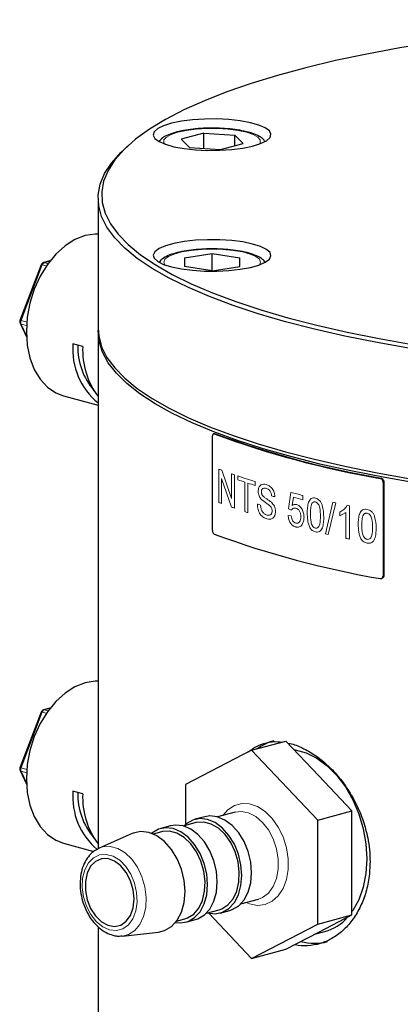
# Model space of a CAD drawing. Units: millimetres. Extents: x 0 to 420, y 0 to 297.
# Drawn here: x 272 to 299, y 86 to 157 of the extents above; entities that cross this region are included whole.
import ezdxf

# ---------------------------------------------------------------- set-up
doc = ezdxf.new("R2010")
doc.units = ezdxf.units.MM
doc.linetypes.add('SLD-Durchgehend', pattern=[0])

msp = doc.modelspace()

# ---------------------------------------------------------------- linework, layer by layer
at = {"color": 7, "linetype": 'SLD-Durchgehend', "lineweight": 25}
for p, q in [((283.31251, 149.38211), (283.2306, 149.36387)), ((285.23528, 149.29907), (283.59718, 148.86021)), ((285.23528, 149.29907), (287.47296, 149.13844)), ((285.23528, 148.18616), (285.23528, 149.29907)), ((284.19677, 148.26071), (283.59718, 148.86021)), ((286.43445, 148.10007), (288.07254, 148.53894)), ((287.47296, 149.13844), (288.07254, 148.53894)), ((287.47296, 148.3783), (287.47296, 149.13844)), ((279.71333, 148.34409), (279.47319, 148.12186)), ((284.19677, 148.26071), (286.43445, 148.10007)), ((277.59974, 144.58312), (277.59974, 135.18954)), ((274.12221, 140.07207), (273.65309, 139.94638)), ((283.82861, 140.29526), (285.83486, 140.60559)), ((283.82861, 140.29526), (283.82861, 139.67461)), ((285.83486, 140.60559), (287.84111, 140.29526)), ((285.83486, 139.36429), (285.83486, 140.60559)), ((287.84111, 139.67461), (287.84111, 140.29526)), ((273.48413, 139.79381), (271.9532, 135.77074)), ((285.83486, 139.36429), (283.82861, 139.67461)), ((285.83486, 139.36429), (287.84111, 139.67461)), ((271.9613, 135.57401), (272.43027, 134.5929)), ((277.59974, 134.94868), (277.59974, 97.66681)), ((276.48615, 133.89731), (275.77905, 134.08676)), ((275.11022, 130.32764), (277.59974, 129.66067)), ((285.84572, 127.39834), (285.84572, 120.65423)), ((286.02466, 127.60419), (285.94219, 127.58904)), ((298.17612, 124.09489), (298.17612, 117.35078)), ((298.23269, 124.11698), (298.23269, 117.37288)), ((298.06103, 117.15585), (298.1176, 117.17794)), ((273.48413, 107.51845), (271.9532, 103.49538)), ((274.12221, 107.7967), (273.65309, 107.67102)), ((288.68374, 104.76187), (291.15862, 105.42491)), ((293.5451, 102.90822), (291.15862, 105.42491)), ((288.68374, 104.76187), (283.91077, 102.28595)), ((293.45671, 99.72848), (288.68374, 104.76187)), ((271.9613, 103.29865), (272.43027, 102.31754)), ((295.93159, 100.39153), (293.5451, 102.90822)), ((276.48615, 101.62195), (275.77905, 101.81139)), ((283.91077, 102.28595), (283.91077, 99.40927)), ((287.48914, 100.29713), (286.22265, 99.95783)), ((293.45671, 99.72848), (295.93159, 100.39153)), ((295.93159, 96.63688), (295.93159, 100.39153)), ((284.66071, 99.53937), (283.74778, 99.29478)), ((285.30312, 99.97029), (284.59602, 99.78085)), ((293.45671, 92.21918), (293.45671, 99.72848)), ((282.18584, 98.87632), (281.58182, 98.7145)), ((282.82825, 99.30725), (282.12114, 99.1178)), ((275.11022, 98.05228), (277.30076, 97.46541)), ((280.05197, 98.74945), (277.66809, 97.69891)), ((277.54149, 97.63619), (277.66809, 97.69891)), ((295.93159, 92.88223), (295.93159, 96.63688)), ((287.90475, 93.67925), (289.17124, 94.01856)), ((285.42988, 93.0162), (286.34281, 93.26079)), ((286.40751, 93.01931), (287.11462, 93.20875)), ((283.26392, 92.43592), (283.86794, 92.59774)), ((283.93264, 92.35626), (284.63974, 92.5457)), ((285.58913, 93.00672), (288.68374, 89.74327)), ((293.45671, 92.21918), (295.93159, 92.88223)), ((293.5451, 91.64427), (295.93159, 92.88223)), ((277.59974, 92.02555), (277.59974, 79.06895)), ((288.68374, 89.74327), (293.45671, 92.21918)), ((293.23676, 91.48432), (293.96607, 91.67971)), ((279.36666, 91.35885), (281.95645, 91.64082)), ((291.15862, 90.40631), (293.5451, 91.64427)), ((288.68374, 89.74327), (291.15862, 90.40631))]:
    msp.add_line(p, q, dxfattribs=at)
at = {"color": 8, "linetype": 'SLD-Durchgehend', "lineweight": 18}
for p, q in [((274.10468, 140.04941), (273.71778, 139.94576)), ((282.33486, 139.98494), (282.40915, 139.79277)), ((273.56469, 139.78431), (272.03376, 135.76125)), ((273.8562, 139.70621), (273.56469, 139.78431)), ((273.71778, 139.94576), (273.97574, 139.87665)), ((272.03376, 135.76125), (272.44773, 135.65034)), ((272.43172, 135.41377), (272.03376, 135.52038)), ((272.03376, 135.52038), (272.42553, 134.70079)), ((286.07013, 127.59922), (285.98766, 127.58407)), ((286.30772, 122.64476), (286.30772, 125.05337)), ((287.22668, 122.31021), (286.5131, 124.36527)), ((286.5131, 124.36527), (286.5131, 122.56798)), ((286.52484, 124.97224), (287.23881, 122.91726)), ((287.23881, 122.91726), (287.23881, 124.71455)), ((287.45354, 124.63963), (287.45354, 122.23102)), ((287.69013, 124.28048), (287.69013, 124.55839)), ((297.97033, 124.37378), (298.02689, 124.39587)), ((288.19087, 121.9822), (288.19087, 124.11289)), ((288.41451, 124.03987), (288.41451, 121.90918)), ((288.93027, 124.1535), (288.93027, 123.87558)), ((298.23269, 124.11698), (298.17612, 124.09489)), ((291.34189, 122.18699), (291.52315, 123.37359)), ((291.70931, 123.01543), (291.61877, 122.41551)), ((292.37407, 123.1523), (292.37407, 122.84351)), ((289.9856, 122.41787), (289.40354, 122.85824)), ((294.01476, 120.37737), (294.55216, 122.66367)), ((294.7558, 122.61827), (294.21587, 120.33116)), ((295.74777, 122.40431), (295.74777, 119.9957)), ((291.3193, 121.69901), (291.54587, 121.66916)), ((291.56862, 122.09542), (291.34189, 122.18699)), ((295.04652, 121.66752), (295.04652, 121.95219)), ((295.49611, 121.92578), (295.04652, 121.66752)), ((295.49611, 120.04888), (295.49611, 121.92578)), ((298.17612, 117.35078), (298.23269, 117.37288)), ((273.56469, 107.50895), (272.03376, 103.48588)), ((273.8562, 107.43085), (273.56469, 107.50895)), ((274.10468, 107.77405), (273.71778, 107.6704)), ((273.71778, 107.6704), (273.97574, 107.60129)), ((272.03376, 103.48588), (272.44773, 103.37498)), ((272.43172, 103.1384), (272.03376, 103.24502)), ((272.03376, 103.24502), (272.42553, 102.42543))]:
    msp.add_line(p, q, dxfattribs=at)
at = {"color": 7, "linetype": 'SLD-Durchgehend', "lineweight": 25, "flags": 128}
for points in [[(307.01795, 156.51918), (304.3903, 156.2021), (301.8397, 155.84269), (299.37562, 155.44229), (297.00724, 155.00239), (294.74336, 154.52463), (292.59242, 154.01077), (290.5624, 153.46275), (288.66086, 152.88258), (286.89488, 152.27244), (285.27102, 151.63459), (283.79533, 150.9714), (282.47329, 150.28534), (281.30983, 149.57897), (280.30927, 148.85491), (279.47533, 148.11585), (278.81111, 147.36455), (278.3191, 146.6038), (278.00111, 145.83642), (277.85833, 145.06528), (277.89129, 144.29324), (278.09987, 143.52317), (278.48329, 142.75795), (279.04013, 142.00041), (279.76832, 141.25337), (280.66514, 140.51962), (281.72726, 139.80188), (282.95072, 139.10282), (284.33099, 138.42505), (285.86292, 137.77108), (287.54081, 137.14334), (289.35842, 136.54418), (291.30899, 135.97582), (293.38527, 135.44038), (295.57953, 134.93984), (297.8836, 134.47607), (300.28892, 134.0508), (302.78654, 133.66561), (305.36716, 133.32192), (308.02119, 133.02103), (310.73876, 132.76404), (313.50975, 132.55191), (316.32385, 132.38544), (319.1706, 132.26524), (322.03941, 132.19176), (324.9196, 132.16527), (327.80046, 132.18588), (330.67127, 132.25349), (333.52136, 132.36787), (336.34012, 132.52859), (339.11707, 132.73505), (341.84187, 132.98648), (344.50438, 133.28195), (347.09472, 133.62035), (349.60322, 134.00043), (352.02058, 134.42078), (354.33778, 134.87982), (356.54622, 135.37586), (358.63768, 135.90705), (360.60437, 136.47141), (362.43898, 137.06684), (364.13469, 137.69112), (365.68519, 138.34195), (367.0847, 139.01688), (368.32803, 139.71342), (369.41055, 140.42897), (370.32823, 141.16087), (371.07765, 141.9064), (371.65604, 142.66278), (372.06123, 143.4272), (372.29172, 144.19681), (372.34665, 144.96876), (372.22583, 145.74017), (371.92969, 146.50818), (371.45934, 147.26991), (370.81653, 148.02255), (370.00365, 148.76329), (369.02372, 149.48938), (367.88039, 150.19811), (366.57792, 150.88684), (365.12115, 151.55303), (363.51549, 152.19418), (361.76693, 152.80791), (359.88196, 153.39194), (357.86759, 153.9441), (355.73133, 154.46233), (353.48112, 154.94471), (351.12533, 155.38943), (348.67272, 155.79485), (346.13242, 156.15946), (343.51387, 156.4819), (340.82683, 156.76098), (338.08127, 156.99564), (335.28743, 157.18503), (332.45568, 157.32843), (329.59658, 157.42532), (326.72074, 157.47532), (323.83887, 157.47827), (320.96169, 157.43414), (318.09991, 157.34309), (315.26417, 157.20548), (312.46502, 157.02181), (309.71286, 156.79276), (307.01795, 156.51918)], [(289.76135, 148.74556), (290.0137, 148.9738), (290.08341, 149.2111), (289.96744, 149.4471), (289.67085, 149.67148), (289.20661, 149.87444), (288.59502, 150.04711), (287.86279, 150.18194), (287.04193, 150.27303), (286.16831, 150.31641), (285.28013, 150.31018), (284.41618, 150.25461), (283.61424, 150.15213), (282.90936, 150.00722), (282.33233, 149.82622), (281.90838, 149.61703), (281.65603, 149.38879), (281.58632, 149.15149), (281.70229, 148.91549), (281.99888, 148.69111), (282.46311, 148.48815), (283.07471, 148.31548), (283.80694, 148.18066), (284.6278, 148.08956), (285.50141, 148.04618), (286.3896, 148.05241), (287.25354, 148.10798), (288.05548, 148.21046), (288.76037, 148.35537), (289.3374, 148.53637), (289.76135, 148.74556)], [(370.72629, 148.12186), (371.05841, 147.79862), (371.70462, 147.04199), (372.17746, 146.27623), (372.47517, 145.50416), (372.59664, 144.72867), (372.54141, 143.95264), (372.3097, 143.17895), (371.90237, 142.41048), (371.32092, 141.6501), (370.56753, 140.90063), (369.645, 140.16486), (368.55675, 139.44552), (367.30685, 138.7453), (365.89993, 138.06679), (364.34123, 137.41252), (362.63655, 136.78493), (360.79223, 136.18635), (358.81513, 135.61901), (356.71261, 135.08501), (354.49248, 134.58635), (352.16302, 134.12487), (349.73287, 133.7023), (347.21109, 133.32021), (344.60705, 132.98002), (341.93045, 132.68299), (339.19123, 132.43023), (336.3996, 132.22268), (333.56592, 132.06111), (330.70075, 131.94612), (327.81475, 131.87815), (324.91864, 131.85743), (322.02321, 131.88406), (319.13923, 131.95793), (316.27742, 132.07877), (313.44842, 132.24612), (310.66277, 132.45937), (307.93083, 132.71772), (305.26276, 133.02021), (302.66848, 133.36571), (300.15765, 133.75294), (297.7396, 134.18046), (295.42334, 134.64668), (293.21747, 135.14987), (291.13021, 135.68814), (289.16931, 136.25951), (287.34208, 136.86184), (285.65532, 137.4929), (284.11528, 138.15033), (282.72771, 138.83169), (281.49777, 139.53445), (280.43003, 140.25598), (279.52847, 140.99362), (278.79643, 141.74461), (278.23665, 142.50616), (277.85119, 143.27543), (277.64151, 144.04957), (277.60837, 144.82569), (277.75191, 145.60092), (278.07158, 146.37235), (278.5662, 147.13713), (279.23393, 147.89241), (279.47319, 148.12186)], [(277.59974, 142.01221), (277.39966, 142.01347), (276.66293, 141.90392), (275.9262, 141.61872), (275.21186, 141.16654), (274.54161, 140.56113), (273.93581, 139.82087), (273.41288, 138.96827), (272.98869, 138.02922), (272.67615, 137.03225), (272.48474, 136.00767), (272.42029, 134.9866), (272.48474, 134.00007), (272.67615, 133.07805), (272.98869, 132.24855), (273.41288, 131.53679), (273.93581, 130.96439), (274.54161, 130.54873), (275.11022, 130.32764)], [(289.76135, 140.90239), (289.3374, 141.11158), (288.76037, 141.29259), (288.05548, 141.4375), (287.25354, 141.53997), (286.3896, 141.59554), (285.50141, 141.60177), (284.6278, 141.55839), (283.80694, 141.4673), (283.07471, 141.33248), (282.46311, 141.15981), (281.99888, 140.95685), (281.70229, 140.73247), (281.58632, 140.49647), (281.65603, 140.25916), (281.90838, 140.03093), (282.33233, 139.82174), (282.90936, 139.64073), (283.61424, 139.49583), (284.41618, 139.39335), (285.28013, 139.33778), (286.16831, 139.33155), (287.04193, 139.37493), (287.86279, 139.46602), (288.59502, 139.60085), (289.20661, 139.77351), (289.67085, 139.97647), (289.96744, 140.20085), (290.08341, 140.43685), (290.0137, 140.67416), (289.76135, 140.90239)], [(277.59974, 135.18954), (277.64151, 134.65599), (277.85119, 133.88186), (278.23665, 133.11258), (278.79643, 132.35103), (279.52847, 131.60004), (280.43003, 130.86241), (281.49777, 130.14087), (282.72771, 129.43811), (284.11528, 128.75675), (285.65532, 128.09932), (287.34208, 127.46827), (289.16931, 126.86594), (291.13021, 126.29457), (293.21747, 125.75629), (295.42334, 125.25311), (297.7396, 124.78689), (300.15765, 124.35937), (302.66848, 123.97213), (305.26276, 123.62663), (307.93083, 123.32414), (310.66277, 123.06579), (313.44842, 122.85255), (316.27742, 122.68519), (319.13923, 122.56436), (322.02321, 122.49049), (324.91864, 122.46386), (327.81475, 122.48457), (330.70075, 122.55255), (333.56592, 122.66753), (336.3996, 122.8291), (339.19123, 123.03665), (341.93045, 123.28941), (344.60705, 123.58644), (347.21109, 123.92663), (349.73287, 124.30873), (352.16302, 124.7313), (354.49248, 125.19277), (356.71261, 125.69144), (358.81513, 126.22543), (360.79223, 126.79278), (362.63655, 127.39136), (364.34123, 128.01895), (365.89993, 128.67321), (367.30685, 129.35172), (368.55675, 130.05194), (369.645, 130.77128), (370.56753, 131.50705), (371.32092, 132.25652), (371.90237, 133.01691), (372.3097, 133.78537), (372.54141, 134.55906), (372.59974, 135.18954)], [(291.51217, 125.9502), (289.52701, 126.51552), (287.67419, 127.11221), (285.96059, 127.73806), (284.39259, 128.39073), (282.97602, 129.06779), (281.71616, 129.76673), (280.61769, 130.48495), (279.68469, 131.21978), (278.92064, 131.96847), (278.32838, 132.72826), (277.91011, 133.4963), (277.66739, 134.26974), (277.60112, 135.04572), (277.60187, 135.06911)], [(372.59762, 135.06911), (372.56522, 134.46361), (372.36656, 133.68927), (371.99206, 132.9196), (371.44311, 132.15749), (370.72177, 131.40576), (369.83071, 130.66721), (368.77324, 129.94458), (367.55331, 129.24058), (366.17545, 128.5578), (364.64478, 127.8988), (362.96701, 127.26603), (361.14836, 126.66184), (359.19562, 126.08847), (357.11603, 125.54807), (354.91734, 125.04263), (352.60773, 124.57405), (350.19578, 124.14406), (347.69048, 123.75427), (345.10113, 123.40611), (342.43739, 123.1009), (339.70914, 122.83977), (336.92655, 122.62368), (334.09995, 122.45343), (331.23988, 122.32968), (328.35697, 122.25286), (325.46194, 122.22328), (322.56556, 122.24103), (319.67861, 122.30606), (316.81183, 122.41812), (313.97587, 122.57679), (311.1813, 122.78149), (308.43851, 123.03145), (305.7577, 123.32574), (303.14884, 123.66327), (300.62164, 124.04278), (298.1855, 124.46287), (295.84948, 124.92196), (293.62228, 125.41835), (291.51217, 125.9502)], [(277.59974, 109.73685), (277.39966, 109.73811), (276.66293, 109.62855), (275.9262, 109.34335), (275.21186, 108.89118), (274.54161, 108.28577), (273.93581, 107.54551), (273.41288, 106.6929), (272.98869, 105.75385), (272.67615, 104.75689), (272.48474, 103.73231), (272.42029, 102.71124), (272.48474, 101.72471), (272.67615, 100.80269), (272.98869, 99.97319), (273.41288, 99.26143), (273.93581, 98.68902), (274.54161, 98.27337), (275.11022, 98.05228)], [(291.75438, 104.79665), (291.82513, 104.7864), (292.61343, 104.57521), (293.39097, 104.19011), (294.13656, 103.64161), (294.82985, 102.94467), (295.45192, 102.11831), (295.98582, 101.18505), (296.41698, 100.17037), (296.73364, 99.10193), (296.92715, 98.00888), (296.99225, 96.92104), (296.92715, 95.86808), (296.73364, 94.87873), (296.41698, 93.97996), (295.98582, 93.1963), (295.93159, 93.11766)], [(285.50176, 93.02803), (286.05247, 92.96503), (286.57557, 93.07428), (287.04482, 93.3503), (287.4367, 93.77925), (287.73155, 94.33962), (287.91459, 95.0033), (287.97664, 95.73703), (287.91459, 96.50401), (287.73155, 97.26577), (287.4367, 97.98413), (287.04482, 98.62305), (286.57557, 99.15051), (286.05247, 99.54004), (285.50176, 99.77213), (284.95105, 99.83513), (284.42796, 99.72588), (283.95871, 99.44986), (283.78149, 99.28518)], [(286.34281, 93.26079), (286.53315, 93.32562), (286.97895, 93.60569), (287.34512, 94.0364), (287.61191, 94.59454), (287.76495, 95.25002), (287.79597, 95.9675), (287.70332, 96.70829), (287.49197, 97.43247), (287.17334, 98.101), (286.76459, 98.67783), (286.28776, 99.13186), (285.76856, 99.43862), (285.23497, 99.58157), (284.71577, 99.55301), (284.66071, 99.53937)], [(287.11462, 93.20875), (287.28268, 93.26372), (287.75193, 93.53974), (288.1438, 93.96869), (288.43865, 94.52906), (288.62169, 95.19275), (288.68374, 95.92647), (288.62169, 96.69345), (288.43865, 97.45522), (288.1438, 98.17357), (287.75193, 98.81249), (287.28268, 99.33995), (286.75958, 99.72949), (286.20887, 99.96157), (285.65816, 100.02457), (285.30312, 99.97029)], [(281.95645, 91.64082), (282.39429, 91.74758), (282.89036, 92.03938), (283.30462, 92.49284), (283.61632, 93.08522), (283.80982, 93.78684), (283.87542, 94.56249), (283.80982, 95.3733), (283.61632, 96.17859), (283.30462, 96.938), (282.89036, 97.61343), (282.39429, 98.17103), (281.8413, 98.58282), (281.25912, 98.82817), (280.67694, 98.89477), (280.12396, 98.77927), (280.05197, 98.74945)], [(283.18133, 92.33018), (283.5776, 92.30198), (284.1007, 92.41123), (284.56995, 92.68725), (284.96182, 93.1162), (285.25667, 93.67657), (285.43971, 94.34026), (285.50176, 95.07399), (285.43971, 95.84096), (285.25667, 96.60273), (284.96182, 97.32108), (284.56995, 97.96001), (284.1007, 98.48746), (283.5776, 98.877), (283.02689, 99.10908), (282.47618, 99.17208), (281.95308, 99.06283), (281.48383, 98.78681), (281.45743, 98.76479)], [(283.86794, 92.59774), (284.05827, 92.66258), (284.50408, 92.94265), (284.87025, 93.37336), (285.13704, 93.9315), (285.29007, 94.58697), (285.3211, 95.30445), (285.22844, 96.04525), (285.0171, 96.76943), (284.69847, 97.43795), (284.28971, 98.01478), (283.81289, 98.46881), (283.29368, 98.77558), (282.7601, 98.91853), (282.24089, 98.88997), (282.18584, 98.87632)], [(284.63974, 92.5457), (284.8078, 92.60067), (285.27706, 92.87669), (285.66893, 93.30564), (285.96378, 93.86601), (286.14682, 94.5297), (286.20887, 95.26343), (286.14682, 96.0304), (285.96378, 96.79217), (285.66893, 97.51052), (285.27706, 98.14945), (284.8078, 98.6769), (284.28471, 99.06644), (283.734, 99.29853), (283.18329, 99.36152), (282.82825, 99.30725)], [(280.19846, 94.03206), (280.13291, 94.69945), (279.94111, 95.35248), (279.63729, 95.9427), (279.24398, 96.42634), (278.79036, 96.76753), (278.31006, 96.94098), (277.83871, 96.9338), (277.41126, 96.74654), (277.05942, 96.39309), (276.80928, 95.89965), (276.67939, 95.30283), (276.67939, 94.64688), (276.80928, 93.98046), (277.05942, 93.353), (277.41126, 92.81102), (277.83871, 92.39472), (278.31006, 92.13499), (278.79036, 92.05107), (279.24398, 92.1492), (279.63729, 92.4221), (279.94111, 92.84953), (280.13291, 93.39978), (280.19846, 94.03206)]]:
    msp.add_lwpolyline(points, dxfattribs=at)
at = {"color": 8, "linetype": 'SLD-Durchgehend', "lineweight": 18, "flags": 128}
for points in [[(283.35999, 149.36262), (282.87133, 149.19845), (282.53127, 149.00927), (282.35687, 148.80456), (282.35687, 148.59459), (282.40915, 148.5074)], [(289.26057, 148.5074), (289.31286, 148.59459), (289.31286, 148.80456), (289.13845, 149.00927), (288.7984, 149.19845), (288.30974, 149.36262), (287.69698, 149.49354), (286.99084, 149.58464), (286.22674, 149.63137), (285.44299, 149.63137), (284.67889, 149.58464), (283.97275, 149.49354), (283.35999, 149.36262)], [(289.26057, 139.79277), (289.33486, 139.98494), (289.24711, 140.19359), (288.98825, 140.39179), (288.57127, 140.56958), (288.01708, 140.71805), (287.35346, 140.82977), (286.61369, 140.89912), (285.83486, 140.92263), (285.05604, 140.89912), (284.31627, 140.82977), (283.65265, 140.71805), (283.09845, 140.56958), (282.68147, 140.39179), (282.42262, 140.19359), (282.33486, 139.98494), (282.33486, 139.98494)], [(273.56469, 139.78431), (273.53315, 139.79203), (273.5087, 139.79639), (273.49228, 139.79724), (273.48453, 139.79454), (273.48413, 139.79381)], [(273.65309, 139.94638), (273.6833, 139.95037), (273.71778, 139.94576)], [(272.03376, 135.76125), (272.00221, 135.76896), (271.97776, 135.77332), (271.96135, 135.77417), (271.9536, 135.77147), (271.9532, 135.77074)], [(273.56469, 107.50895), (273.53315, 107.51666), (273.5087, 107.52103), (273.49228, 107.52188), (273.48453, 107.51918), (273.48413, 107.51845)], [(273.65309, 107.67102), (273.6833, 107.67501), (273.71778, 107.6704)], [(272.03376, 103.48588), (272.00221, 103.4936), (271.97776, 103.49796), (271.96135, 103.49881), (271.9536, 103.49611), (271.9532, 103.49538)], [(286.61159, 100.06203), (286.9671, 100.4661), (287.44169, 100.77738), (287.97435, 100.92384), (288.54019, 100.89864), (289.11273, 100.70295), (289.66522, 100.34593), (290.17182, 99.84426), (290.60883, 99.22141), (290.95583, 98.5065), (291.19659, 97.73296), (291.31985, 96.93695), (291.31985, 96.1557), (291.19659, 95.42574), (290.95583, 94.7812), (290.60883, 94.25222), (290.17182, 93.86353), (289.66522, 93.6333), (289.11273, 93.57232), (288.54019, 93.68341), (288.29369, 93.78345)], [(289.17124, 94.01856), (289.47924, 94.13831), (289.90724, 94.45779), (290.25022, 94.92283), (290.4897, 95.50836), (290.61275, 96.18281), (290.61275, 96.90983), (290.4897, 97.65022), (290.25022, 98.36407), (289.90724, 99.01288), (289.47924, 99.56169), (288.98929, 99.98091), (288.46381, 100.24794), (287.93113, 100.34838), (287.48914, 100.29713)], [(277.66809, 97.69891), (277.94665, 97.7912), (278.47383, 97.8202), (279.01562, 97.67505), (279.5428, 97.36357), (280.02696, 96.90256), (280.442, 96.31686), (280.76553, 95.63806), (280.98012, 94.90275), (281.0742, 94.15056), (281.0427, 93.42206), (280.88731, 92.7565), (280.61642, 92.18978), (280.24462, 91.75245), (279.79196, 91.46808), (279.36666, 91.35885)], [(278.4307, 91.80504), (278.92362, 91.75782), (279.38557, 91.88326), (279.78753, 92.17348), (280.10423, 92.61024), (280.31577, 93.16609), (280.40887, 93.80611), (280.37768, 94.49009), (280.22414, 95.17505), (279.95792, 95.81794), (279.59574, 96.37838), (279.16035, 96.82116), (278.67912, 97.11844), (278.18227, 97.25155), (277.70104, 97.21212), (277.26565, 97.00264), (276.90347, 96.63626), (276.63725, 96.13602), (276.48372, 95.53333), (276.45252, 94.86606), (276.54562, 94.17616), (276.75716, 93.50695), (277.07386, 92.9005), (277.47582, 92.39491), (277.93777, 92.02194), (278.4307, 91.80504)]]:
    msp.add_lwpolyline(points, dxfattribs=at)
at = {"color": 7, "linetype": 'SLD-Durchgehend', "lineweight": 25}
for centre, radius, start, end in [((273.71778, 139.7049), 0.25, 104.9979611, 159.1662632), ((272.18685, 135.68183), 0.25, 159.1662632, 180), ((272.18685, 135.68183), 0.25, 180, 205.5479693), ((280.74971, 133.69354), 4.98619, 175.4769099, 230.8215602), ((280.98404, 133.86476), 4.85057, 178.5044228, 220.6382712), ((282.11138, 133.66003), 5.63023, 177.5846059, 216.7433183), ((309.72801, 192.22858), 68.86594, 249.8345137, 260.1695641), ((309.76028, 192.10816), 68.72137, 249.8348382, 260.1692397), ((309.72801, 185.00276), 68.86594, 249.8345137, 260.1695641), ((273.71778, 107.42954), 0.25, 104.9979611, 159.1662632), ((291.21932, 101.97043), 3.59903, 105.1554193, 126.327402), ((272.18685, 103.40647), 0.25, 159.1662632, 180), ((272.18685, 103.40647), 0.25, 180, 205.5479693), ((280.79301, 101.42685), 5.02869, 175.6142652, 229.4027635), ((280.98404, 101.5894), 4.85057, 178.5044228, 220.6382713), ((282.11138, 101.38467), 5.63023, 177.5846059, 216.7433183), ((293.0459, 94.96512), 3.41184, 285.6465016, 318.767013), ((293.22487, 94.56653), 3.73042, 254.7159796, 284.5201044)]:
    msp.add_arc(centre, radius, start, end, dxfattribs=at)
at = {"color": 8, "linetype": 'SLD-Durchgehend', "lineweight": 18}
for centre, radius, start, end in [((273.80537, 139.70939), 0.25207, 110.3325375, 162.7097638), ((272.32569, 135.64082), 0.31579, 157.5819908, 202.4180092), ((272.05277, 135.62184), 0.10322, 207.6026577, 259.387817), ((301.3848, 165.07318), 42.76568, 249.3565856, 249.6671076), ((303.05428, 169.69833), 47.68301, 250.6292673, 250.9025297), ((304.69141, 174.5289), 52.78347, 251.2103506, 252.6264671), ((304.07782, 172.41301), 50.84582, 251.1978247, 251.7928472), ((305.29568, 176.14325), 54.76985, 252.0480009, 252.614252), ((307.74886, 183.84492), 63.23641, 253.8151488, 254.0415318), ((310.17178, 193.33757), 72.4067, 255.0750254, 255.7707621), ((310.29807, 193.51933), 72.91325, 255.2297628, 255.7693247), ((301.37405, 162.63588), 42.73505, 249.3565135, 249.6504811), ((303.04361, 167.25906), 47.65055, 250.6136738, 250.9025935), ((306.16599, 177.63048), 57.68688, 252.7895626, 253.0302411), ((313.53802, 207.35104), 86.78948, 257.3639229, 257.5016629), ((314.65383, 212.49788), 92.05591, 258.0453537, 258.1484981), ((304.68781, 172.13061), 52.79217, 251.7907417, 252.046076), ((312.91343, 202.1825), 83.95976, 256.9917099, 257.1325277), ((314.60605, 209.86245), 91.82411, 257.9881152, 258.1486089), ((273.80537, 107.43403), 0.25207, 110.3325375, 162.7097638), ((272.05277, 103.34648), 0.10322, 207.6026577, 259.387817), ((272.32569, 103.36545), 0.31579, 157.5819908, 202.4180092)]:
    msp.add_arc(centre, radius, start, end, dxfattribs=at)
at = {"color": 7, "linetype": 'SLD-Durchgehend', "lineweight": 25}
for points, knots in [([(283.2306, 149.36387), (283.13235, 149.33589), (282.83699, 149.25178), (282.4539, 149.08084), (282.15378, 148.9005), (282.0443, 148.73844), (282.01584, 148.69632)], [0, 0, 0, 0, 0.18452765, 0.55473418, 0.88426762, 1, 1, 1, 1]), ([(285.70041, 149.64986), (285.53311, 149.6484), (285.1078, 149.64469), (284.44797, 149.58808), (283.80763, 149.50062), (283.46027, 149.41747), (283.31251, 149.38211)], [0, 0, 0, 0, 0.19086036, 0.48521344, 0.7810279, 1, 1, 1, 1]), ([(289.65654, 148.69756), (289.61627, 148.75097), (289.50243, 148.90197), (289.21432, 149.08236), (288.77361, 149.27686), (288.17842, 149.43791), (287.48825, 149.55842), (286.7455, 149.63035), (286.13755, 149.6608), (285.79038, 149.65212), (285.70041, 149.64986)], [0, 0, 0, 0, 0.065537797, 0.185287068, 0.338203743, 0.497891603, 0.650674118, 0.80014011, 0.948206811, 1, 1, 1, 1]), ([(286.18935, 140.93237), (286.13166, 140.93508), (285.82022, 140.94974), (285.24049, 140.93302), (284.48956, 140.88044), (283.78917, 140.78147), (283.16361, 140.64315), (282.63073, 140.45624), (282.24586, 140.25827), (282.07166, 140.05818), (282.00431, 139.98082)], [0, 0, 0, 0, 0.0321227, 0.173414, 0.31484715, 0.45693845, 0.60062575, 0.74771489, 0.90247151, 1, 1, 1, 1]), ([(289.63682, 140.00657), (289.60704, 140.04708), (289.50572, 140.1849), (289.23517, 140.35508), (288.80447, 140.55174), (288.21707, 140.71508), (287.53048, 140.83659), (286.84649, 140.91166), (286.38813, 140.9261), (286.18935, 140.93237)], [0, 0, 0, 0, 0.05487011, 0.18669283, 0.35542246, 0.53423232, 0.70512176, 0.87212032, 1, 1, 1, 1]), ([(285.98766, 127.58407), (285.97977, 127.58647), (285.96375, 127.59136), (285.94055, 127.58985), (285.91849, 127.58178), (285.89862, 127.56693), (285.88111, 127.5456), (285.86678, 127.51873), (285.85575, 127.48662), (285.8494, 127.45472), (285.84622, 127.42485), (285.84589, 127.40721), (285.84572, 127.39834)], [0, 0, 0, 0, 0.10584254, 0.21475449, 0.32059705, 0.42950909, 0.53535091, 0.64426212, 0.75010428, 0.85901585, 0.92907541, 1, 1, 1, 1]), ([(286.02481, 127.60333), (286.02946, 127.60428), (286.03903, 127.60624), (286.05435, 127.60437), (286.06485, 127.60094), (286.07013, 127.59922)], [0, 0, 0, 0, 0.31936331, 0.65759363, 1, 1, 1, 1]), ([(298.17612, 124.09489), (298.17384, 124.12238), (298.16929, 124.17738), (298.13375, 124.25609), (298.0815, 124.3202), (298.02365, 124.35976), (297.98548, 124.3698), (297.97033, 124.37378)], [0, 0, 0, 0, 0.21469322, 0.42938644, 0.6440794, 0.85877133, 1, 1, 1, 1]), ([(298.02689, 124.39587), (298.04999, 124.38892), (298.0962, 124.37502), (298.15788, 124.3221), (298.20446, 124.2524), (298.22917, 124.18013), (298.23169, 124.13492), (298.23269, 124.11698)], [0, 0, 0, 0, 0.21469303, 0.42938614, 0.6440777, 0.85876995, 1, 1, 1, 1]), ([(285.84572, 120.65423), (285.84728, 120.62655), (285.8504, 120.57117), (285.8748, 120.48947), (285.91077, 120.421), (285.9507, 120.37664), (285.97716, 120.36346), (285.98766, 120.35824)], [0, 0, 0, 0, 0.21469322, 0.42938644, 0.6440794, 0.85877133, 1, 1, 1, 1]), ([(297.97033, 117.14795), (297.98172, 117.14648), (298.00482, 117.14349), (298.03837, 117.14778), (298.07031, 117.15849), (298.09915, 117.17574), (298.12459, 117.1992), (298.14543, 117.22782), (298.1615, 117.26127), (298.17076, 117.29395), (298.17539, 117.32421), (298.17588, 117.34189), (298.17612, 117.35078)], [0, 0, 0, 0, 0.105842542, 0.214754494, 0.320597049, 0.42950909, 0.535350906, 0.644262124, 0.750104283, 0.859015848, 0.929075407, 1, 1, 1, 1]), ([(298.23269, 117.37288), (298.23213, 117.35963), (298.23102, 117.33275), (298.22203, 117.29509), (298.2078, 117.26033), (298.18851, 117.23008), (298.16435, 117.20499), (298.14045, 117.18747), (298.12358, 117.18108), (298.11729, 117.1787)], [0, 0, 0, 0, 0.14927253, 0.30287397, 0.4521465, 0.60574795, 0.75502028, 0.90862156, 1, 1, 1, 1]), ([(288.46147, 104.64656), (288.63239, 104.7805), (289.02491, 105.08808), (289.74249, 105.32078), (290.37221, 105.41776), (290.7504, 105.35409), (290.83875, 105.33922)], [0, 0, 0, 0, 0.25426834, 0.58389653, 0.90279664, 1, 1, 1, 1]), ([(291.30089, 105.27225), (291.35563, 105.2652), (291.69484, 105.22152), (292.35629, 104.94647), (293.24546, 104.45234), (294.11625, 103.76187), (294.92391, 102.92621), (295.65629, 101.94389), (296.27395, 100.85593), (296.76248, 99.67314), (297.05734, 98.56783), (297.21149, 97.56651), (297.22832, 96.99181), (297.2368, 96.7024)], [0, 0, 0, 0, 0.01963846, 0.12168854, 0.2267056, 0.32869853, 0.43359063, 0.53663981, 0.6426413, 0.7462562, 0.85292134, 0.92593059, 1, 1, 1, 1]), ([(277.52633, 97.61372), (277.40709, 97.54383), (277.13276, 97.38302), (276.79562, 96.97892), (276.51591, 96.45083), (276.34239, 95.82721), (276.28236, 95.14081), (276.34087, 94.42468), (276.51497, 93.71507), (276.79716, 93.04586), (277.17628, 92.44734), (277.63893, 91.95261), (278.13916, 91.59422), (278.49297, 91.47249), (278.65486, 91.41679)], [0, 0, 0, 0, 0.06240377, 0.14356883, 0.22679867, 0.31222879, 0.39893587, 0.48600003, 0.57314977, 0.66050634, 0.74822655, 0.83649028, 0.92518893, 1, 1, 1, 1]), ([(297.2368, 96.7024), (297.22058, 96.30789), (297.18767, 95.50735), (296.92407, 94.3882), (296.51096, 93.35717), (295.9552, 92.46299), (295.27077, 91.71491), (294.49135, 91.15128), (293.63077, 90.77423), (292.7389, 90.63538), (292.10821, 90.62698), (291.79855, 90.72309), (291.78024, 90.72877)], [0, 0, 0, 0, 0.10840283, 0.21997393, 0.32836984, 0.43986302, 0.54910856, 0.66148706, 0.77127349, 0.88429433, 0.99315948, 1, 1, 1, 1]), ([(278.65486, 91.41679), (278.76345, 91.39084), (278.98844, 91.33708), (279.21262, 91.36176), (279.32859, 91.37452)], [0, 0, 0, 0, 0.482688758, 1, 1, 1, 1])]:
    msp.add_open_spline(points, degree=3, knots=knots, dxfattribs=at)
at = {"color": 8, "linetype": 'SLD-Durchgehend', "lineweight": 18}
for points, knots in [([(289.16045, 123.45326), (289.1627, 123.50237), (289.1672, 123.60059), (289.20598, 123.72847), (289.26297, 123.83569), (289.36719, 123.93374), (289.52891, 123.9817), (289.66655, 123.95303), (289.73546, 123.93867)], [0, 0, 0, 0, 0.12509579, 0.25020012, 0.37528875, 0.50035465, 0.7498498, 1, 1, 1, 1]), ([(289.74485, 123.65797), (289.70435, 123.66788), (289.6235, 123.68766), (289.52442, 123.67414), (289.46053, 123.62103), (289.42203, 123.56465), (289.39697, 123.4908), (289.39406, 123.43319), (289.39261, 123.40437)], [0, 0, 0, 0, 0.250402555, 0.499876732, 0.624930556, 0.75005604, 0.874983436, 1, 1, 1, 1]), ([(289.73546, 123.93867), (289.80961, 123.91064), (289.95769, 123.85466), (290.13552, 123.69852), (290.24832, 123.52313), (290.31136, 123.37071), (290.34462, 123.23532), (290.35877, 123.12645), (290.36133, 123.07253), (290.36261, 123.04556)], [0, 0, 0, 0, 0.25010481, 0.49944761, 0.62407053, 0.74957292, 0.87468309, 0.93732412, 1, 1, 1, 1]), ([(290.12252, 123.11473), (290.11461, 123.18128), (290.10274, 123.28117), (290.05397, 123.40618), (290.00539, 123.48733), (289.94555, 123.55228), (289.85882, 123.61718), (289.79, 123.64181), (289.74485, 123.65797)], [0, 0, 0, 0, 0.24950281, 0.37453939, 0.49956173, 0.6186574, 0.74981797, 1, 1, 1, 1]), ([(289.40354, 122.85824), (289.37016, 122.89556), (289.30349, 122.9701), (289.22232, 123.11571), (289.18024, 123.2552), (289.1624, 123.36913), (289.1611, 123.42521), (289.16045, 123.45326)], [0, 0, 0, 0, 0.25030266, 0.50007355, 0.7495562, 0.87474402, 1, 1, 1, 1]), ([(289.39261, 123.40437), (289.39511, 123.36416), (289.39887, 123.30376), (289.42436, 123.22537), (289.44275, 123.19086), (289.45195, 123.17359)], [0, 0, 0, 0, 0.49888369, 0.74928404, 1, 1, 1, 1]), ([(289.45195, 123.17359), (289.50233, 123.11774), (289.57807, 123.03376), (289.69, 122.95565), (289.85938, 122.8454), (289.99916, 122.73955), (290.11097, 122.65489)], [0, 0, 0, 0, 0.24883527, 0.37410179, 0.49938184, 1, 1, 1, 1]), ([(292.70136, 121.88024), (292.70417, 122.01576), (292.70979, 122.28646), (292.76909, 122.60971), (292.87334, 122.82216), (292.98884, 122.93568), (293.13518, 122.98212), (293.24033, 122.96482), (293.29296, 122.95616)], [0, 0, 0, 0, 0.25052378, 0.50041233, 0.62742741, 0.75023446, 0.87498422, 1, 1, 1, 1]), ([(293.29296, 122.95616), (293.34569, 122.93912), (293.4511, 122.90504), (293.5998, 122.78796), (293.7199, 122.6201), (293.8686, 122.21921), (293.88248, 121.87135), (293.89357, 121.59336)], [0, 0, 0, 0, 0.125357646, 0.250589041, 0.375581017, 0.50098393, 1, 1, 1, 1]), ([(289.79116, 121.45177), (289.7042, 121.48385), (289.5737, 121.53198), (289.41056, 121.66474), (289.30081, 121.79819), (289.21223, 121.96196), (289.12377, 122.20558), (289.10799, 122.39829), (289.09748, 122.52656)], [0, 0, 0, 0, 0.25016765, 0.37538861, 0.50051309, 0.62562007, 0.75080265, 1, 1, 1, 1]), ([(289.3291, 122.45535), (289.33778, 122.37141), (289.3508, 122.24549), (289.40327, 122.08263), (289.48156, 121.94026), (289.61021, 121.80272), (289.72387, 121.7561), (289.78075, 121.73277)], [0, 0, 0, 0, 0.2501918, 0.37534135, 0.50049156, 0.74999922, 1, 1, 1, 1]), ([(290.16603, 122.04015), (290.16392, 122.07789), (290.1597, 122.15334), (290.11821, 122.26346), (290.05676, 122.3518), (290.00934, 122.39583), (289.9856, 122.41787)], [0, 0, 0, 0, 0.249828313, 0.499379922, 0.749357919, 1, 1, 1, 1]), ([(290.11097, 122.65489), (290.15113, 122.61465), (290.23138, 122.53426), (290.33052, 122.3726), (290.39585, 122.18165), (290.40292, 122.05222), (290.40646, 121.98747)], [0, 0, 0, 0, 0.25046674, 0.50041184, 0.75010891, 1, 1, 1, 1]), ([(291.87352, 122.23123), (291.84331, 122.23735), (291.78295, 122.24959), (291.697, 122.23045), (291.62285, 122.17835), (291.58669, 122.12306), (291.56862, 122.09542)], [0, 0, 0, 0, 0.25028644, 0.49998115, 0.75002113, 1, 1, 1, 1]), ([(291.61877, 122.41551), (291.66658, 122.44811), (291.7621, 122.51324), (291.87878, 122.49946), (291.93705, 122.49258)], [0, 0, 0, 0, 0.50055358, 1, 1, 1, 1]), ([(292.23469, 121.61777), (292.23177, 121.68616), (292.22739, 121.789), (292.18985, 121.92478), (292.1477, 122.02035), (292.09078, 122.10249), (291.99978, 122.1873), (291.92401, 122.21367), (291.87352, 122.23123)], [0, 0, 0, 0, 0.250016354, 0.375972084, 0.500352956, 0.625316363, 0.750365815, 1, 1, 1, 1]), ([(291.93705, 122.49258), (291.97362, 122.48053), (292.04673, 122.45643), (292.15234, 122.38241), (292.24696, 122.28096), (292.32768, 122.15873), (292.39289, 122.02258), (292.4537, 121.82654), (292.46186, 121.67678), (292.46729, 121.57702)], [0, 0, 0, 0, 0.12509441, 0.25013864, 0.3751794, 0.50027727, 0.6253628, 0.75046672, 1, 1, 1, 1]), ([(293.04375, 122.57363), (293.02145, 122.51914), (292.97676, 122.41001), (292.9437, 122.15344), (292.93963, 121.95516), (292.93691, 121.82297)], [0, 0, 0, 0, 0.24941402, 0.49956719, 1, 1, 1, 1]), ([(293.29035, 122.67887), (293.26621, 122.68296), (293.21794, 122.69113), (293.14973, 122.67374), (293.08977, 122.63472), (293.0591, 122.594), (293.04375, 122.57363)], [0, 0, 0, 0, 0.249976155, 0.499828243, 0.749811044, 1, 1, 1, 1]), ([(293.65226, 121.65084), (293.65055, 121.84876), (293.64842, 122.09618), (293.57293, 122.39484), (293.5014, 122.52841), (293.4046, 122.6375), (293.32844, 122.66508), (293.29035, 122.67887)], [0, 0, 0, 0, 0.50047349, 0.62562376, 0.75058419, 0.87528424, 1, 1, 1, 1]), ([(295.04652, 121.95219), (295.15498, 122.00351), (295.3715, 122.10596), (295.51432, 122.32778), (295.58561, 122.43849)], [0, 0, 0, 0, 0.50090117, 1, 1, 1, 1]), ([(289.78075, 121.73277), (289.82568, 121.72312), (289.91543, 121.70382), (290.02221, 121.73515), (290.0933, 121.79544), (290.13294, 121.86352), (290.1555, 121.93151), (290.1646, 121.99223), (290.16555, 122.02418), (290.16603, 122.04015)], [0, 0, 0, 0, 0.25009388, 0.49957462, 0.62465737, 0.74967623, 0.87472994, 0.93734263, 1, 1, 1, 1]), ([(290.40646, 121.98747), (290.4039, 121.9356), (290.39877, 121.83184), (290.3562, 121.69615), (290.29408, 121.58184), (290.18318, 121.47245), (290.01103, 121.40835), (289.8645, 121.43729), (289.79116, 121.45177)], [0, 0, 0, 0, 0.12510952, 0.25022224, 0.37535848, 0.50050067, 0.74997803, 1, 1, 1, 1]), ([(291.87101, 120.87318), (291.80131, 120.89812), (291.69668, 120.93556), (291.5706, 121.04857), (291.48702, 121.15393), (291.41836, 121.27763), (291.34802, 121.45884), (291.33077, 121.60306), (291.3193, 121.69901)], [0, 0, 0, 0, 0.24968987, 0.3748361, 0.50000226, 0.62479655, 0.75037137, 1, 1, 1, 1]), ([(291.54587, 121.66916), (291.5541, 121.61089), (291.57051, 121.49458), (291.62556, 121.35371), (291.68982, 121.26232), (291.76578, 121.18944), (291.82981, 121.1662), (291.87245, 121.15072)], [0, 0, 0, 0, 0.25046805, 0.49990956, 0.62504915, 0.75027143, 1, 1, 1, 1]), ([(291.87245, 121.15072), (291.92471, 121.14346), (292.00359, 121.13251), (292.09368, 121.18346), (292.16661, 121.26459), (292.22557, 121.41078), (292.23164, 121.54869), (292.23469, 121.61777)], [0, 0, 0, 0, 0.24944343, 0.37643061, 0.49993026, 0.74952649, 1, 1, 1, 1]), ([(292.46729, 121.57702), (292.46232, 121.47622), (292.45241, 121.27473), (292.36963, 121.12336), (292.32827, 121.04772)], [0, 0, 0, 0, 0.50033615, 1, 1, 1, 1]), ([(292.87973, 120.84937), (292.84588, 120.93144), (292.77811, 121.09574), (292.71357, 121.44806), (292.70625, 121.70737), (292.70136, 121.88024)], [0, 0, 0, 0, 0.24968502, 0.49980836, 1, 1, 1, 1]), ([(292.93691, 121.82297), (292.93881, 121.62583), (292.94117, 121.3794), (293.01292, 121.08017), (293.08492, 120.94796), (293.17918, 120.8371), (293.25504, 120.80876), (293.29296, 120.79459)], [0, 0, 0, 0, 0.500485152, 0.625662328, 0.750592706, 0.875330156, 1, 1, 1, 1]), ([(293.29296, 120.79459), (293.33086, 120.79076), (293.4067, 120.78309), (293.50227, 120.84728), (293.57453, 120.94547), (293.64809, 121.20914), (293.6504, 121.45453), (293.65226, 121.65084)], [0, 0, 0, 0, 0.12462575, 0.24936315, 0.37429362, 0.49946973, 1, 1, 1, 1]), ([(293.89357, 121.59336), (293.89074, 121.45789), (293.88509, 121.1873), (293.82357, 120.86517), (293.71747, 120.65179), (293.60011, 120.53701), (293.451, 120.49053), (293.34567, 120.50795), (293.29296, 120.51667)], [0, 0, 0, 0, 0.25051388, 0.50040376, 0.62543079, 0.75019771, 0.87497494, 1, 1, 1, 1]), ([(296.3827, 121.05266), (296.38576, 121.18826), (296.39187, 121.45912), (296.45643, 121.78405), (296.56984, 121.99945), (296.69543, 122.11623), (296.85447, 122.16681), (296.96863, 122.15247), (297.02577, 122.1453)], [0, 0, 0, 0, 0.25052378, 0.50041233, 0.62742741, 0.75023446, 0.87498422, 1, 1, 1, 1]), ([(296.75511, 121.75573), (296.73086, 121.70061), (296.6823, 121.59022), (296.64634, 121.33271), (296.64192, 121.13432), (296.63896, 121.00205)], [0, 0, 0, 0, 0.24941402, 0.49956719, 1, 1, 1, 1]), ([(297.02294, 121.86794), (296.99674, 121.87134), (296.94433, 121.87815), (296.87025, 121.85883), (296.80511, 121.81812), (296.77178, 121.77653), (296.75511, 121.75573)], [0, 0, 0, 0, 0.24997615, 0.49982824, 0.74981104, 1, 1, 1, 1]), ([(297.41545, 120.85012), (297.4136, 121.04799), (297.4113, 121.29535), (297.32948, 121.59188), (297.25192, 121.72343), (297.14693, 121.82979), (297.06427, 121.85522), (297.02294, 121.86794)], [0, 0, 0, 0, 0.50047349, 0.62562376, 0.75058419, 0.87528424, 1, 1, 1, 1]), ([(297.02577, 122.1453), (297.083, 122.12974), (297.19739, 122.09864), (297.35862, 121.98576), (297.48875, 121.82129), (297.6498, 121.42459), (297.66481, 121.07713), (297.6768, 120.79944)], [0, 0, 0, 0, 0.125357646, 0.250589041, 0.375581017, 0.50098393, 1, 1, 1, 1]), ([(292.32827, 121.04772), (292.2994, 121.01049), (292.24166, 120.93605), (292.12805, 120.87097), (292.02307, 120.85301), (291.93649, 120.85802), (291.89284, 120.86813), (291.87101, 120.87318)], [0, 0, 0, 0, 0.24996448, 0.49979522, 0.74960713, 0.8747798, 1, 1, 1, 1]), ([(293.29296, 120.51667), (293.21443, 120.54395), (293.0965, 120.58491), (292.97828, 120.70472), (292.91829, 120.7832), (292.89258, 120.82731), (292.87973, 120.84937)], [0, 0, 0, 0, 0.49882402, 0.74915674, 0.87455334, 1, 1, 1, 1]), ([(296.57678, 120.02683), (296.53996, 120.10795), (296.46624, 120.27033), (296.39599, 120.62082), (296.38802, 120.87993), (296.3827, 121.05266)], [0, 0, 0, 0, 0.24968502, 0.49980836, 1, 1, 1, 1]), ([(296.63896, 121.00205), (296.64103, 120.80497), (296.64361, 120.55859), (296.7216, 120.2614), (296.79984, 120.13122), (296.90225, 120.02302), (296.98461, 119.99682), (297.02577, 119.98373)], [0, 0, 0, 0, 0.500485152, 0.625662328, 0.750592706, 0.875330156, 1, 1, 1, 1]), ([(297.02577, 119.98373), (297.06691, 119.98097), (297.14921, 119.97544), (297.25286, 120.04233), (297.33121, 120.14256), (297.41094, 120.4083), (297.41344, 120.65376), (297.41545, 120.85012)], [0, 0, 0, 0, 0.12462575, 0.24936315, 0.37429362, 0.49946973, 1, 1, 1, 1]), ([(297.6768, 120.79944), (297.67374, 120.6639), (297.66763, 120.39315), (297.60102, 120.06929), (297.48611, 119.85291), (297.35895, 119.73482), (297.19728, 119.68413), (297.08298, 119.69858), (297.02577, 119.70581)], [0, 0, 0, 0, 0.25051388, 0.50040376, 0.62543079, 0.75019771, 0.87497494, 1, 1, 1, 1]), ([(297.02577, 119.70581), (296.94051, 119.73087), (296.81245, 119.7685), (296.68395, 119.88496), (296.61872, 119.96175), (296.59076, 120.00513), (296.57678, 120.02683)], [0, 0, 0, 0, 0.49882402, 0.74915674, 0.87455334, 1, 1, 1, 1])]:
    msp.add_open_spline(points, degree=3, knots=knots, dxfattribs=at)

doc.saveas('drawing.dxf')
